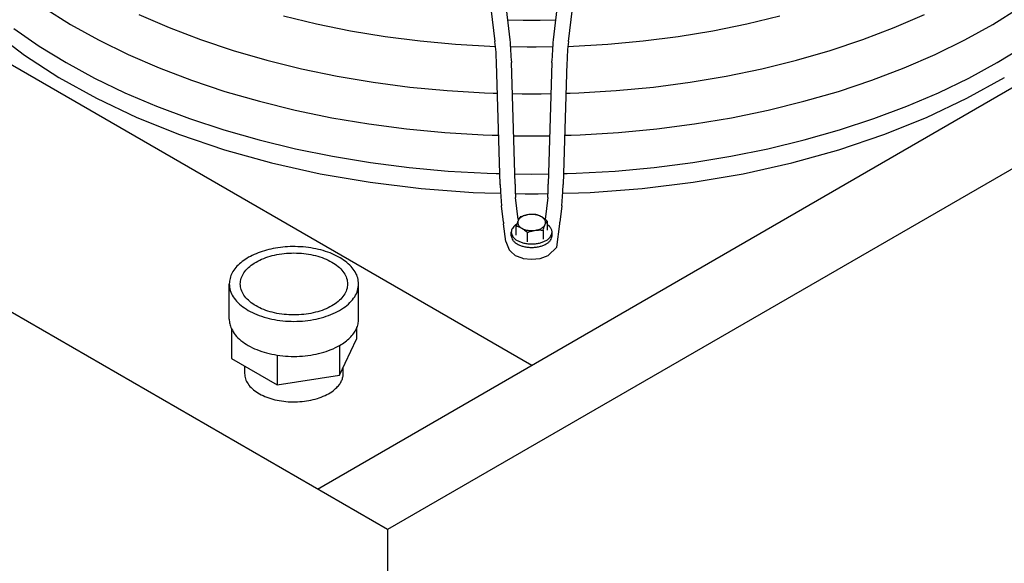
# Model space of a CAD drawing. Units: millimetres. Extents: x 14730 to 26963, y 9817 to 18761.
# Drawn here: x 16060 to 16289, y 17249 to 17375 of the extents above; entities that cross this region are included whole.
import ezdxf

# ---------------------------------------------------------------- set-up
doc = ezdxf.new("R2010")
doc.units = ezdxf.units.MM
doc.layers.add('1', color=7, linetype='Continuous')

msp = doc.modelspace()

# ---------------------------------------------------------------- linework, layer by layer
at = {"color": 6, "linetype": 'Continuous'}
for p, q in [((16128.82, 17266.12), (16834.58, 17673.59)), ((15951.02, 17426.34), (16178.68, 17294.9)), ((16164.65, 17415.23), (16170.13, 17370.17)), ((16168.11, 17415.75), (16173.6, 17370.6)), ((16183.74, 17370.6), (16189.23, 17415.75)), ((16187.21, 17370.17), (16192.69, 17415.23)), ((16065.2, 17377.97), (16071.34, 17374.14)), ((16087.28, 17376.46), (16094.3, 17373.42)), ((16120.91, 17376.12), (16128.62, 17374.26)), ((16228.72, 17374.26), (16236.43, 17376.12)), ((16263.04, 17373.42), (16270.06, 17376.46)), ((16286, 17374.14), (16292.14, 17377.97)), ((16071.34, 17374.14), (16077.87, 17370.54)), ((16128.62, 17374.26), (16136.51, 17372.67)), ((16173.04, 17375.21), (16176.73, 17375.11)), ((16176.73, 17375.11), (16178.67, 17375.13)), ((16178.67, 17375.13), (16180.61, 17375.11)), ((16180.61, 17375.11), (16184.3, 17375.21)), ((16220.83, 17372.67), (16228.72, 17374.26)), ((16279.47, 17370.54), (16286, 17374.14)), ((16053.34, 17372.6), (16060.64, 17367.04)), ((16058.18, 17373.17), (16064.05, 17369.13)), ((16094.3, 17373.42), (16101.63, 17370.63)), ((16136.51, 17372.67), (16144.55, 17371.35)), ((16212.79, 17371.35), (16220.83, 17372.67)), ((16255.71, 17370.63), (16263.04, 17373.42)), ((16077.87, 17370.54), (16084.75, 17367.18)), ((16101.63, 17370.63), (16109.23, 17368.1)), ((16144.55, 17371.35), (16152.71, 17370.32)), ((16152.71, 17370.32), (16160.96, 17369.56)), ((16160.96, 17369.56), (16170.26, 17369.04)), ((16187.08, 17369.04), (16196.38, 17369.56)), ((16196.38, 17369.56), (16204.63, 17370.32)), ((16204.63, 17370.32), (16212.79, 17371.35)), ((16248.11, 17368.1), (16255.71, 17370.63)), ((16272.59, 17367.18), (16279.47, 17370.54)), ((16060.64, 17367.04), (16068.68, 17361.82)), ((16064.05, 17369.13), (16070.32, 17365.31)), ((16084.75, 17367.18), (16091.97, 17364.06)), ((16109.23, 17368.1), (16117.07, 17365.84)), ((16173.7, 17369), (16177.63, 17368.91)), ((16177.63, 17368.91), (16178.67, 17368.93)), ((16178.67, 17368.93), (16179.71, 17368.91)), ((16179.71, 17368.91), (16183.64, 17369)), ((16240.27, 17365.84), (16248.11, 17368.1)), ((16265.37, 17364.06), (16272.59, 17367.18)), ((16287.02, 17365.31), (16293.29, 17369.13)), ((16070.32, 17365.31), (16076.97, 17361.67)), ((16117.07, 17365.84), (16125.14, 17363.85)), ((16171.34, 17336.9), (16170.46, 17365.2)), ((16174.83, 17337), (16173.95, 17365.31)), ((16183.39, 17365.31), (16182.51, 17337)), ((16186.89, 17365.2), (16186, 17336.9)), ((16232.2, 17363.85), (16240.27, 17365.84)), ((16280.37, 17361.67), (16287.02, 17365.31)), ((16091.97, 17364.06), (16099.5, 17361.19)), ((16125.14, 17363.85), (16133.39, 17362.15)), ((16223.95, 17362.15), (16232.2, 17363.85)), ((16257.84, 17361.19), (16265.37, 17364.06)), ((16068.68, 17361.82), (16077.42, 17356.97)), ((16076.97, 17361.67), (16083.99, 17358.28)), ((16099.5, 17361.19), (16107.31, 17358.59)), ((16133.39, 17362.15), (16141.81, 17360.73)), ((16141.81, 17360.73), (16150.35, 17359.6)), ((16206.99, 17359.6), (16215.53, 17360.73)), ((16215.53, 17360.73), (16223.95, 17362.15)), ((16250.03, 17358.59), (16257.84, 17361.19)), ((16273.35, 17358.28), (16280.37, 17361.67)), ((16279.92, 17356.97), (16288.66, 17361.82)), ((16083.99, 17358.28), (16091.36, 17355.13)), ((16107.31, 17358.59), (16115.37, 17356.27)), ((16150.35, 17359.6), (16159, 17358.77)), ((16159, 17358.77), (16167.72, 17358.25)), ((16167.72, 17358.25), (16169.69, 17358.19)), ((16169.69, 17358.19), (16170.67, 17358.17)), ((16174.17, 17358.08), (16176.48, 17358.02)), ((16176.48, 17358.02), (16178.67, 17358.04)), ((16178.67, 17358.04), (16180.86, 17358.02)), ((16180.86, 17358.02), (16183.17, 17358.08)), ((16186.67, 17358.17), (16187.65, 17358.19)), ((16187.65, 17358.19), (16189.62, 17358.25)), ((16189.62, 17358.25), (16198.34, 17358.77)), ((16198.34, 17358.77), (16206.99, 17359.6)), ((16241.97, 17356.27), (16250.03, 17358.59)), ((16265.98, 17355.13), (16273.35, 17358.28)), ((16077.42, 17356.97), (16086.78, 17352.53)), ((16115.37, 17356.27), (16123.66, 17354.23)), ((16233.68, 17354.23), (16241.97, 17356.27)), ((16270.56, 17352.53), (16279.92, 17356.97)), ((16091.36, 17355.13), (16099.04, 17352.24)), ((16123.66, 17354.23), (16132.14, 17352.47)), ((16225.2, 17352.47), (16233.68, 17354.23)), ((16258.3, 17352.24), (16265.98, 17355.13)), ((16086.78, 17352.53), (16096.74, 17348.53)), ((16099.04, 17352.24), (16107.01, 17349.62)), ((16132.14, 17352.47), (16140.79, 17351.01)), ((16140.79, 17351.01), (16149.57, 17349.86)), ((16207.77, 17349.86), (16216.55, 17351.01)), ((16216.55, 17351.01), (16225.2, 17352.47)), ((16250.33, 17349.62), (16258.3, 17352.24)), ((16260.6, 17348.53), (16270.56, 17352.53)), ((16107.01, 17349.62), (16115.24, 17347.29)), ((16149.57, 17349.86), (16158.46, 17349.01)), ((16158.46, 17349.01), (16167.42, 17348.46)), ((16189.92, 17348.46), (16198.88, 17349.01)), ((16198.88, 17349.01), (16207.77, 17349.86)), ((16242.1, 17347.29), (16250.33, 17349.62)), ((16096.74, 17348.53), (16107.22, 17345.01)), ((16115.24, 17347.29), (16123.7, 17345.24)), ((16167.42, 17348.46), (16169.44, 17348.41)), ((16169.44, 17348.41), (16170.98, 17348.37)), ((16174.48, 17348.28), (16176.42, 17348.23)), ((16176.42, 17348.23), (16178.67, 17348.25)), ((16178.67, 17348.25), (16180.92, 17348.23)), ((16180.92, 17348.23), (16182.86, 17348.28)), ((16186.36, 17348.37), (16187.9, 17348.41)), ((16187.9, 17348.41), (16189.92, 17348.46)), ((16233.64, 17345.24), (16242.1, 17347.29)), ((16250.12, 17345.01), (16260.6, 17348.53)), ((16107.22, 17345.01), (16118.15, 17341.97)), ((16123.7, 17345.24), (16132.36, 17343.49)), ((16224.98, 17343.49), (16233.64, 17345.24)), ((16239.19, 17341.97), (16250.12, 17345.01)), ((16118.15, 17341.97), (16129.48, 17339.45)), ((16132.36, 17343.49), (16141.18, 17342.04)), ((16141.18, 17342.04), (16150.15, 17340.89)), ((16207.19, 17340.89), (16216.16, 17342.04)), ((16216.16, 17342.04), (16224.98, 17343.49)), ((16227.86, 17339.45), (16239.19, 17341.97)), ((16129.48, 17339.45), (16141.11, 17337.45)), ((16150.15, 17340.89), (16159.21, 17340.06)), ((16159.21, 17340.06), (16168.35, 17339.55)), ((16168.35, 17339.55), (16170.42, 17339.5)), ((16170.42, 17339.5), (16171.26, 17339.49)), ((16186.08, 17339.49), (16186.92, 17339.5)), ((16186.92, 17339.5), (16188.99, 17339.55)), ((16188.99, 17339.55), (16198.13, 17340.06)), ((16198.13, 17340.06), (16207.19, 17340.89)), ((16216.23, 17337.45), (16227.86, 17339.45)), ((16141.11, 17337.45), (16152.99, 17336)), ((16174.76, 17339.41), (16178.67, 17339.33)), ((16178.67, 17339.33), (16182.59, 17339.41)), ((16204.35, 17336), (16216.23, 17337.45)), ((16152.99, 17336), (16165.03, 17335.1)), ((16165.03, 17335.1), (16167.75, 17335.02)), ((16167.75, 17335.02), (16171.47, 17334.91)), ((16171.34, 17336.9), (16171.36, 17336.43)), ((16171.36, 17336.43), (16171.39, 17335.77)), ((16171.39, 17335.77), (16171.41, 17335.64)), ((16171.41, 17335.64), (16171.42, 17335.59)), ((16171.42, 17335.59), (16171.43, 17335.57)), ((16171.43, 17335.57), (16171.44, 17335.41)), ((16171.44, 17335.41), (16171.45, 17335.21)), ((16171.45, 17335.21), (16171.64, 17331.99)), ((16174.83, 17337), (16174.85, 17336.54)), ((16174.85, 17335.7), (16174.84, 17335.67)), ((16174.84, 17335.67), (16174.85, 17335.58)), ((16174.85, 17336.54), (16174.86, 17335.88)), ((16174.86, 17335.75), (16174.85, 17335.7)), ((16174.85, 17335.58), (16174.85, 17335.45)), ((16174.85, 17335.45), (16174.94, 17333.92)), ((16174.86, 17335.88), (16174.86, 17335.75)), ((16182.4, 17333.92), (16182.49, 17335.45)), ((16182.48, 17335.88), (16182.49, 17336.54)), ((16182.48, 17335.75), (16182.48, 17335.88)), ((16182.49, 17335.7), (16182.48, 17335.75)), ((16182.49, 17336.54), (16182.51, 17337)), ((16182.5, 17335.67), (16182.49, 17335.7)), ((16182.49, 17335.58), (16182.5, 17335.67)), ((16182.49, 17335.45), (16182.49, 17335.58)), ((16185.7, 17331.99), (16185.89, 17335.21)), ((16185.87, 17334.91), (16189.59, 17335.02)), ((16185.89, 17335.21), (16185.9, 17335.41)), ((16185.9, 17335.41), (16185.91, 17335.57)), ((16185.91, 17335.57), (16185.92, 17335.59)), ((16185.92, 17335.59), (16185.93, 17335.64)), ((16185.93, 17335.64), (16185.95, 17335.77)), ((16185.95, 17335.77), (16185.98, 17336.43)), ((16185.98, 17336.43), (16186, 17336.9)), ((16189.59, 17335.02), (16192.31, 17335.1)), ((16192.31, 17335.1), (16204.35, 17336)), ((16174.89, 17334.81), (16177.15, 17334.75)), ((16175.52, 17328.82), (16174.94, 17333.92)), ((16177.15, 17334.75), (16178.67, 17334.77)), ((16178.67, 17334.77), (16180.19, 17334.75)), ((16180.19, 17334.75), (16182.45, 17334.81)), ((16182.4, 17333.92), (16181.82, 17328.82)), ((16172.08, 17328.16), (16171.64, 17331.99)), ((16185.7, 17331.99), (16185.26, 17328.16)), ((16172.08, 17328.16), (16172.12, 17327.81)), ((16175.34, 17328.11), (16175.28, 17327.94)), ((16175.41, 17328.28), (16175.34, 17328.11)), ((16175.45, 17328.38), (16175.41, 17328.28)), ((16175.5, 17328.49), (16175.45, 17328.38)), ((16175.58, 17328.66), (16175.5, 17328.49)), ((16175.62, 17328.75), (16175.58, 17328.66)), ((16175.66, 17328.81), (16175.62, 17328.75)), ((16175.67, 17328.84), (16175.66, 17328.81)), ((16175.74, 17328.96), (16175.67, 17328.84)), ((16175.75, 17328.98), (16175.74, 17328.96)), ((16175.8, 17329.07), (16175.75, 17328.98)), ((16175.85, 17329.15), (16175.8, 17329.07)), ((16175.87, 17329.17), (16175.85, 17329.15)), ((16175.94, 17329.27), (16175.87, 17329.17)), ((16175.96, 17329.31), (16175.94, 17329.27)), ((16175.98, 17329.33), (16175.96, 17329.31)), ((16176.02, 17329.38), (16175.98, 17329.33)), ((16176.19, 17329.45), (16176.02, 17329.38)), ((16176.35, 17329.51), (16176.19, 17329.45)), ((16176.6, 17329.59), (16176.35, 17329.51)), ((16176.66, 17329.61), (16176.6, 17329.59)), ((16176.85, 17329.67), (16176.66, 17329.61)), ((16177.04, 17329.73), (16176.85, 17329.67)), ((16177.1, 17329.74), (16177.04, 17329.73)), ((16177.35, 17329.81), (16177.1, 17329.74)), ((16177.4, 17329.82), (16177.35, 17329.81)), ((16177.52, 17329.84), (16177.4, 17329.82)), ((16177.69, 17329.87), (16177.52, 17329.84)), ((16177.98, 17329.92), (16177.69, 17329.87)), ((16178.09, 17329.93), (16177.98, 17329.92)), ((16178.15, 17329.94), (16178.09, 17329.93)), ((16178.32, 17329.96), (16178.15, 17329.94)), ((16178.44, 17329.96), (16178.32, 17329.96)), ((16178.57, 17329.97), (16178.44, 17329.96)), ((16178.81, 17329.98), (16178.57, 17329.97)), ((16178.82, 17329.98), (16178.81, 17329.98)), ((16179.07, 17329.97), (16178.82, 17329.98)), ((16179.21, 17329.97), (16179.07, 17329.97)), ((16179.32, 17329.96), (16179.21, 17329.97)), ((16179.48, 17329.95), (16179.32, 17329.96)), ((16179.64, 17329.94), (16179.48, 17329.95)), ((16179.77, 17329.91), (16179.64, 17329.94)), ((16179.64, 17329.94), (16179.64, 17329.94)), ((16179.9, 17329.87), (16179.77, 17329.91)), ((16179.96, 17329.85), (16179.9, 17329.87)), ((16180.1, 17329.81), (16179.96, 17329.85)), ((16180.25, 17329.76), (16180.1, 17329.81)), ((16180.3, 17329.74), (16180.25, 17329.76)), ((16180.5, 17329.65), (16180.3, 17329.74)), ((16180.52, 17329.64), (16180.5, 17329.65)), ((16180.7, 17329.56), (16180.52, 17329.64)), ((16180.77, 17329.52), (16180.7, 17329.56)), ((16180.83, 17329.49), (16180.77, 17329.52)), ((16180.96, 17329.41), (16180.83, 17329.49)), ((16181.03, 17329.38), (16180.96, 17329.41)), ((16181.1, 17329.33), (16181.03, 17329.38)), ((16181.23, 17329.25), (16181.1, 17329.33)), ((16181.28, 17329.21), (16181.23, 17329.25)), ((16181.43, 17329.11), (16181.28, 17329.21)), ((16181.55, 17329.03), (16181.43, 17329.11)), ((16181.63, 17328.96), (16181.55, 17329.03)), ((16181.83, 17328.81), (16181.63, 17328.96)), ((16182.03, 17328.64), (16181.83, 17328.81)), ((16181.93, 17327.87), (16182, 17327.99)), ((16182, 17327.99), (16182.01, 17328.02)), ((16182.01, 17328.02), (16182.07, 17328.1)), ((16182.16, 17328.53), (16182.03, 17328.64)), ((16182.07, 17328.1), (16182.11, 17328.18)), ((16182.11, 17328.18), (16182.13, 17328.21)), ((16182.13, 17328.21), (16182.2, 17328.3)), ((16182.29, 17328.42), (16182.16, 17328.53)), ((16182.2, 17328.3), (16182.22, 17328.34)), ((16182.22, 17328.34), (16182.24, 17328.36)), ((16182.24, 17328.36), (16182.29, 17328.42)), ((16182.29, 17328.42), (16182.29, 17326.28)), ((16185.22, 17327.79), (16185.26, 17328.16)), ((16172.12, 17327.81), (16172.12, 17327.79)), ((16172.66, 17323.65), (16172.12, 17327.79)), ((16173.93, 17325.03), (16173.93, 17325.85)), ((16175.18, 17327.68), (16174.92, 17327.53)), ((16175.14, 17327.55), (16175.06, 17327.29)), ((16175.06, 17327.29), (16175.18, 17327.26)), ((16175.06, 17325.15), (16175.06, 17327.29)), ((16175.21, 17327.74), (16175.14, 17327.55)), ((16175.18, 17327.26), (16175.31, 17327.22)), ((16175.28, 17327.94), (16175.21, 17327.74)), ((16175.31, 17327.22), (16175.37, 17327.21)), ((16175.37, 17327.21), (16175.51, 17327.16)), ((16175.51, 17327.16), (16175.66, 17327.11)), ((16175.66, 17327.11), (16175.71, 17327.09)), ((16175.71, 17327.09), (16175.91, 17327)), ((16175.91, 17327), (16175.93, 17326.99)), ((16175.93, 17326.99), (16176.11, 17326.91)), ((16176.11, 17326.91), (16176.19, 17326.87)), ((16176.19, 17326.87), (16176.24, 17326.84)), ((16176.24, 17326.84), (16176.38, 17326.76)), ((16176.38, 17326.76), (16176.44, 17326.73)), ((16176.44, 17326.73), (16176.51, 17326.68)), ((16176.51, 17326.68), (16176.64, 17326.6)), ((16176.64, 17326.6), (16176.69, 17326.57)), ((16176.69, 17326.57), (16176.84, 17326.46)), ((16176.84, 17326.46), (16176.96, 17326.38)), ((16176.96, 17326.38), (16177.04, 17326.32)), ((16177.04, 17326.32), (16177.24, 17326.16)), ((16177.24, 17326.16), (16177.44, 17326)), ((16177.24, 17326.16), (16177.24, 17326.16)), ((16177.44, 17326), (16177.54, 17325.91)), ((16177.54, 17325.91), (16177.7, 17325.77)), ((16177.7, 17325.77), (16177.86, 17325.83)), ((16177.7, 17323.63), (16177.7, 17325.77)), ((16177.86, 17325.83), (16177.92, 17325.85)), ((16177.92, 17325.85), (16178.02, 17325.89)), ((16178.02, 17325.89), (16178.27, 17325.98)), ((16178.27, 17325.98), (16178.34, 17326)), ((16178.34, 17326), (16178.52, 17326.06)), ((16178.52, 17326.06), (16178.72, 17326.11)), ((16178.72, 17326.11), (16178.77, 17326.13)), ((16178.77, 17326.13), (16179.02, 17326.19)), ((16179.02, 17326.19), (16179.07, 17326.2)), ((16179.07, 17326.2), (16179.19, 17326.23)), ((16179.19, 17326.23), (16179.36, 17326.26)), ((16179.36, 17326.26), (16179.65, 17326.3)), ((16179.65, 17326.3), (16179.77, 17326.32)), ((16179.77, 17326.32), (16179.82, 17326.32)), ((16179.82, 17326.32), (16179.99, 17326.34)), ((16179.99, 17326.34), (16180.12, 17326.35)), ((16180.12, 17326.35), (16180.24, 17326.35)), ((16180.24, 17326.35), (16180.49, 17326.36)), ((16180.49, 17326.36), (16180.74, 17326.36)), ((16180.49, 17326.36), (16180.49, 17326.36)), ((16180.74, 17326.36), (16180.88, 17326.35)), ((16180.88, 17326.35), (16180.99, 17326.35)), ((16180.99, 17326.35), (16181.15, 17326.34)), ((16181.15, 17326.34), (16181.32, 17326.33)), ((16181.32, 17326.33), (16181.4, 17326.59)), ((16181.32, 17326.33), (16181.32, 17324.19)), ((16181.4, 17326.59), (16181.47, 17326.78)), ((16181.47, 17326.78), (16181.6, 17327.14)), ((16181.6, 17327.14), (16181.64, 17327.22)), ((16181.64, 17327.22), (16181.67, 17327.31)), ((16181.67, 17327.31), (16181.72, 17327.42)), ((16181.72, 17327.42), (16181.76, 17327.52)), ((16181.76, 17327.52), (16181.84, 17327.69)), ((16181.84, 17327.69), (16181.89, 17327.78)), ((16181.89, 17327.78), (16181.93, 17327.87)), ((16182.9, 17327.09), (16182.29, 17327.61)), ((16183.41, 17325.03), (16183.41, 17325.85)), ((16184.51, 17322.36), (16185.22, 17327.79)), ((16172.66, 17323.65), (16173.43, 17321.76)), ((16173.43, 17321.76), (16173.81, 17321.37)), ((16173.81, 17321.37), (16174.8, 17320.4)), ((16182.54, 17320.4), (16184.51, 17322.36)), ((16174.8, 17320.4), (16176.41, 17319.85)), ((16176.41, 17319.85), (16176.66, 17319.76)), ((16176.66, 17319.76), (16178.67, 17319.54)), ((16178.67, 17319.54), (16180.68, 17319.76)), ((16180.68, 17319.76), (16182.54, 17320.4)), ((16108.3, 17305.65), (16108.3, 17313.8)), ((16138.4, 17305.65), (16138.4, 17313.8)), ((16108.81, 17303.4), (16108.81, 17296.47)), ((16137.89, 17303.6), (16137.89, 17300.97)), ((16133.99, 17292.58), (16137.89, 17300.97)), ((16133.99, 17299.51), (16133.99, 17292.58)), ((16108.81, 17296.47), (16119.46, 17290.33)), ((16119.46, 17297.26), (16119.46, 17290.33)), ((16111.87, 17294.71), (16111.87, 17293.02)), ((16134.83, 17293.02), (16134.83, 17294.39)), ((16119.46, 17290.33), (16133.99, 17292.58))]:
    msp.add_line(p, q, dxfattribs=at)
at = {"color": 1, "linetype": 'Continuous'}
for p, q in [((16850.91, 17664.17), (16145.15, 17256.69)), ((16145.15, 17256.69), (15884.28, 17407.3)), ((16145.15, 17256.69), (16145.15, 17111.16))]:
    msp.add_line(p, q, dxfattribs=at)
at = {"color": 6, "linetype": 'Continuous'}
for points, knots in [([(16171.34, 17336.87), (16171.34, 17336.88), (16171.34, 17336.88), (16171.34, 17336.89), (16171.34, 17336.9)], [0, 0, 0, 0, 0.01101225, 0.02176674, 0.02176674, 0.02176674, 0.02176674]), ([(16186, 17336.87), (16186, 17336.88), (16186, 17336.88), (16186, 17336.89), (16186, 17336.9)], [0, 0, 0, 0, 0.01101225, 0.02176674, 0.02176674, 0.02176674, 0.02176674]), ([(16175.5, 17328.49), (16175.47, 17328.38), (16175.41, 17328.18), (16175.44, 17327.86), (16175.55, 17327.55), (16175.75, 17327.25), (16176.03, 17326.98), (16176.26, 17326.84), (16176.38, 17326.76)], [0, 0, 0, 0, 0.316915, 0.628976, 0.952988, 1.302848, 1.687195, 2.109287, 2.109287, 2.109287, 2.109287]), ([(16177.69, 17329.87), (16177.53, 17329.84), (16177.21, 17329.77), (16176.77, 17329.62), (16176.38, 17329.43), (16176.05, 17329.2), (16175.77, 17328.95), (16175.64, 17328.75), (16175.58, 17328.66)], [0, 0, 0, 0, 0.490264, 0.95695, 1.394159, 1.798016, 2.167416, 2.504897, 2.504897, 2.504897, 2.504897]), ([(16180.96, 17329.41), (16180.83, 17329.48), (16180.55, 17329.63), (16180.08, 17329.78), (16179.58, 17329.9), (16179.05, 17329.96), (16178.52, 17329.97), (16178.16, 17329.94), (16177.98, 17329.92)], [0, 0, 0, 0, 0.458663, 0.949387, 1.465265, 1.997759, 2.537342, 3.07409, 3.07409, 3.07409, 3.07409]), ([(16181.84, 17327.69), (16181.87, 17327.79), (16181.93, 17328), (16181.91, 17328.32), (16181.79, 17328.63), (16181.59, 17328.92), (16181.31, 17329.19), (16181.08, 17329.34), (16180.96, 17329.41)], [0, 0, 0, 0, 0.316915, 0.628976, 0.952988, 1.302848, 1.687195, 2.109287, 2.109287, 2.109287, 2.109287]), ([(16172.12, 17327.81), (16172.12, 17327.81), (16172.12, 17327.8), (16172.12, 17327.79), (16172.12, 17327.79)], [0, 0, 0, 0, 0.00960917, 0.01921812, 0.01921812, 0.01921812, 0.01921812]), ([(16174.92, 17327.53), (16174.78, 17327.41), (16174.49, 17327.18), (16174.18, 17326.76), (16173.97, 17326.31), (16173.94, 17326), (16173.93, 17325.85)], [0, 0, 0, 0, 0.569747, 1.088184, 1.565503, 2.019589, 2.019589, 2.019589, 2.019589]), ([(16173.93, 17325.85), (16173.95, 17325.67), (16173.99, 17325.29), (16174.28, 17324.77), (16174.73, 17324.29), (16175.33, 17323.88), (16176.05, 17323.55), (16176.87, 17323.3), (16177.75, 17323.14), (16178.67, 17323.09), (16179.59, 17323.14), (16180.47, 17323.3), (16181.29, 17323.55), (16182.01, 17323.88), (16182.61, 17324.29), (16183.06, 17324.77), (16183.35, 17325.29), (16183.39, 17325.67), (16183.41, 17325.85)], [0, 0, 0, 0, 0.541832, 1.121995, 1.767022, 2.48806, 3.283225, 4.141203, 5.044309, 5.970922, 6.897536, 7.800645, 8.658626, 9.453795, 10.174838, 10.81987, 11.400036, 11.94187, 11.94187, 11.94187, 11.94187]), ([(16176.38, 17326.76), (16176.51, 17326.69), (16176.79, 17326.55), (16177.26, 17326.39), (16177.76, 17326.28), (16178.29, 17326.22), (16178.82, 17326.21), (16179.18, 17326.24), (16179.36, 17326.26)], [0, 0, 0, 0, 0.458663, 0.949387, 1.465265, 1.997759, 2.537342, 3.07409, 3.07409, 3.07409, 3.07409]), ([(16179.65, 17326.3), (16179.81, 17326.34), (16180.13, 17326.4), (16180.57, 17326.56), (16180.96, 17326.75), (16181.3, 17326.98), (16181.57, 17327.23), (16181.7, 17327.43), (16181.76, 17327.52)], [0, 0, 0, 0, 0.490264, 0.95695, 1.394159, 1.798016, 2.167416, 2.504897, 2.504897, 2.504897, 2.504897]), ([(16183.41, 17325.85), (16183.41, 17325.96), (16183.39, 17326.17), (16183.29, 17326.5), (16183.13, 17326.81), (16182.97, 17326.99), (16182.9, 17327.09)], [0, 0, 0, 0, 0.323458, 0.655613, 1.004061, 1.374572, 1.374572, 1.374572, 1.374572]), ([(16185.22, 17327.79), (16185.22, 17327.79), (16185.22, 17327.8), (16185.22, 17327.81), (16185.22, 17327.81)], [0, 0, 0, 0, 0.00961493, 0.01923008, 0.01923008, 0.01923008, 0.01923008]), ([(16173.93, 17325.03), (16173.95, 17324.85), (16173.99, 17324.48), (16174.28, 17323.95), (16174.73, 17323.48), (16175.33, 17323.07), (16176.05, 17322.73), (16176.87, 17322.48), (16177.75, 17322.33), (16178.67, 17322.28), (16179.59, 17322.33), (16180.47, 17322.48), (16181.29, 17322.73), (16182.01, 17323.07), (16182.61, 17323.48), (16183.06, 17323.95), (16183.35, 17324.48), (16183.39, 17324.85), (16183.41, 17325.03)], [0, 0, 0, 0, 0.541829, 1.121992, 1.767021, 2.488059, 3.283222, 4.141195, 5.044293, 5.970897, 6.8975, 7.800597, 8.658567, 9.453726, 10.17476, 10.819785, 11.399946, 11.941774, 11.941774, 11.941774, 11.941774]), ([(16122.44, 17322.48), (16121.69, 17322.43), (16120.2, 17322.34), (16118.03, 17321.96), (16115.98, 17321.42), (16114.09, 17320.69), (16112.41, 17319.82), (16110.98, 17318.8), (16109.81, 17317.67), (16108.96, 17316.44), (16108.41, 17315.14), (16108.34, 17314.24), (16108.3, 17313.8)], [0, 0, 0, 0, 2.256947, 4.466362, 6.596735, 8.620543, 10.516207, 12.270401, 13.880841, 15.359459, 16.735123, 18.053665, 18.053665, 18.053665, 18.053665]), ([(16138.4, 17313.8), (16138.36, 17314.28), (16138.28, 17315.26), (16137.63, 17316.66), (16136.64, 17317.96), (16135.29, 17319.15), (16133.64, 17320.2), (16131.72, 17321.07), (16129.59, 17321.75), (16127.29, 17322.23), (16124.89, 17322.5), (16123.26, 17322.48), (16122.44, 17322.48)], [0, 0, 0, 0, 1.425125, 2.921661, 4.544895, 6.326774, 8.276963, 10.387191, 12.635751, 14.991275, 17.415844, 19.867645, 19.867645, 19.867645, 19.867645]), ([(16135.83, 17313.8), (16135.79, 17314.25), (16135.7, 17315.18), (16135.01, 17316.48), (16133.96, 17317.68), (16132.55, 17318.73), (16130.84, 17319.62), (16128.89, 17320.31), (16126.75, 17320.78), (16124.5, 17321.02), (16122.21, 17321.02), (16119.95, 17320.78), (16117.82, 17320.31), (16115.86, 17319.62), (16114.15, 17318.73), (16112.75, 17317.68), (16111.69, 17316.48), (16111.03, 17315.18), (16110.8, 17313.8), (16111.03, 17312.43), (16111.69, 17311.12), (16112.75, 17309.93), (16114.15, 17308.87), (16115.86, 17307.99), (16117.82, 17307.3), (16119.95, 17306.83), (16122.21, 17306.59), (16124.5, 17306.59), (16126.75, 17306.83), (16128.89, 17307.3), (16130.84, 17307.99), (16132.55, 17308.87), (16133.96, 17309.93), (16135.01, 17311.12), (16135.7, 17312.43), (16135.79, 17313.35), (16135.83, 17313.8)], [0, 0, 0, 0, 1.340798, 2.766422, 4.338059, 6.084926, 8.008043, 10.087271, 12.287632, 14.564375, 16.867183, 19.143926, 21.344286, 23.423515, 25.346632, 27.093499, 28.665136, 30.09076, 31.431558, 32.772355, 34.19798, 35.769616, 37.516483, 39.439601, 41.518829, 43.719189, 45.995932, 48.29874, 50.575484, 52.775844, 54.855072, 56.77819, 58.525057, 60.096693, 61.522317, 62.863115, 62.863115, 62.863115, 62.863115]), ([(16108.3, 17313.8), (16108.35, 17313.29), (16108.44, 17312.24), (16109.19, 17310.75), (16110.32, 17309.37), (16111.85, 17308.14), (16113.71, 17307.08), (16115.86, 17306.22), (16118.23, 17305.59), (16120.75, 17305.2), (16123.35, 17305.07), (16125.95, 17305.2), (16128.47, 17305.59), (16130.85, 17306.22), (16132.99, 17307.08), (16134.86, 17308.14), (16136.39, 17309.37), (16137.52, 17310.75), (16138.26, 17312.24), (16138.35, 17313.29), (16138.4, 17313.8)], [0, 0, 0, 0, 1.526026, 3.138857, 4.903315, 6.853504, 8.99542, 11.313257, 13.775431, 16.339489, 18.956142, 21.572795, 24.136855, 26.599032, 28.916873, 31.058793, 33.008988, 34.77345, 36.386284, 37.912311, 37.912311, 37.912311, 37.912311]), ([(16108.3, 17305.65), (16108.32, 17305.27), (16108.37, 17304.49), (16108.67, 17303.77), (16108.81, 17303.4)], [0, 0, 0, 0, 1.141421, 2.320455, 2.320455, 2.320455, 2.320455]), ([(16133.99, 17299.51), (16134.43, 17299.78), (16135.28, 17300.31), (16136.38, 17301.26), (16137.27, 17302.28), (16137.91, 17303.36), (16138.32, 17304.5), (16138.38, 17305.27), (16138.4, 17305.65)], [0, 0, 0, 0, 1.553994, 2.999392, 4.339966, 5.588441, 6.767458, 7.908863, 7.908863, 7.908863, 7.908863]), ([(16108.81, 17303.4), (16109.09, 17302.91), (16109.68, 17301.88), (16111.04, 17300.58), (16112.74, 17299.43), (16114.75, 17298.47), (16117.02, 17297.71), (16118.63, 17297.41), (16119.46, 17297.26)], [0, 0, 0, 0, 1.682432, 3.537386, 5.584207, 7.817174, 10.21191, 12.730846, 12.730846, 12.730846, 12.730846]), ([(16119.46, 17297.26), (16120.32, 17297.15), (16122.04, 17296.94), (16124.66, 17296.96), (16127.23, 17297.21), (16129.68, 17297.73), (16131.96, 17298.45), (16133.33, 17299.16), (16133.99, 17299.51)], [0, 0, 0, 0, 2.596801, 5.220102, 7.816903, 10.335839, 12.730575, 14.963542, 14.963542, 14.963542, 14.963542]), ([(16111.87, 17293.02), (16111.91, 17292.6), (16112, 17291.73), (16112.65, 17290.51), (16113.65, 17289.4), (16114.98, 17288.42), (16116.6, 17287.61), (16118.45, 17286.98), (16120.46, 17286.56), (16122.57, 17286.37), (16124.71, 17286.4), (16126.8, 17286.66), (16128.78, 17287.13), (16130.56, 17287.82), (16132.13, 17288.66), (16132.96, 17289.41), (16133.36, 17289.77)], [0, 0, 0, 0, 1.253934, 2.589607, 4.065364, 5.708208, 7.517792, 9.47344, 11.540357, 13.674587, 15.827146, 17.947733, 19.988356, 21.907121, 23.672546, 25.268828, 25.268828, 25.268828, 25.268828]), ([(16133.36, 17289.77), (16133.58, 17290.02), (16134.01, 17290.49), (16134.47, 17291.31), (16134.78, 17292.16), (16134.81, 17292.73), (16134.83, 17293.02)], [0, 0, 0, 0, 0.994797, 1.923198, 2.80176, 3.653421, 3.653421, 3.653421, 3.653421])]:
    msp.add_open_spline(points, degree=3, knots=knots, dxfattribs=at)
at = {"layer": '1', "color": 6, "linetype": 'Continuous'}
for centre, radius, start, end in [((16129.78, 17365.02), 40.68, 0.2511, 7.2781), ((24460.06, 17918.07), 8304.53, 183.779953, 183.816515), ((7897.28, 17918.07), 8304.53, 356.183485, 356.220047), ((16227.57, 17365.02), 40.68, 172.7219, 179.7489)]:
    msp.add_arc(centre, radius, start, end, dxfattribs=at)

doc.saveas('drawing.dxf')
